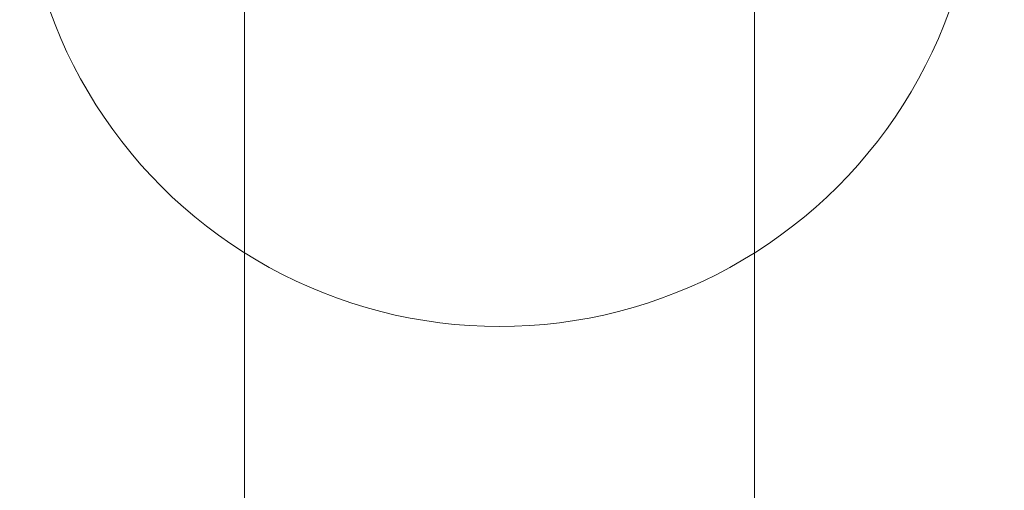
# Model space of a CAD drawing. Units: millimetres. Extents: x -15125 to -7307, y -447 to 7144.
# Drawn here: x -11088 to -11057, y 3677 to 3692 of the extents above; entities that cross this region are included whole.
import ezdxf

# ---------------------------------------------------------------- set-up
doc = ezdxf.new("R2010")
doc.units = ezdxf.units.MM
doc.header["$MEASUREMENT"] = 0
doc.layers.add('STREFA', color=7, linetype='Continuous')
doc.layers.add('STREFA_Nr_pióra__7', color=7, linetype='Continuous', lineweight=18)
doc.layers.add('ZESTAW_Nr_pióra__7', color=7, linetype='Continuous', lineweight=18)
doc.styles.add('GENERATED_STYLE_1', font='txt')
doc.dimstyles.new('GENERATED_STYLE__2', dxfattribs={"dimtxt": 150, "dimasz": 91.78744, "dimexe": 0.18, "dimexo": 300, "dimgap": 0.09, "dimtad": 0, "dimdec": 0, "dimlfac": 0.1, "dimzin": 0, "dimdsep": 46, "dimtxsty": 'GENERATED_STYLE_1', "dimblk": 'ARROWHEAD_5', "dimblk1": 'ARROWHEAD_5', "dimblk2": 'ARROWHEAD_5', "dimcen": 0.09, "dimclrd": 7, "dimclre": 7, "dimclrt": 7, "dimazin": 0, "dimtfac": 1, "dimtdec": 4, "dimtmove": 0, "dimatfit": 3, "dimfxl": 0, "dimtolj": 1, "dimtzin": 0, "dimarcsym": 0})
doc.dimstyles.new('GENERATED_STYLE__3', dxfattribs={"dimtxt": 150, "dimasz": 91.78744, "dimexe": 0.18, "dimexo": 0, "dimgap": 0.09, "dimtad": 0, "dimtih": 1, "dimtoh": 1, "dimdec": 0, "dimlfac": 0.1, "dimzin": 0, "dimdsep": 46, "dimtxsty": 'GENERATED_STYLE_1', "dimblk": 'ARROWHEAD_5', "dimblk1": 'ARROWHEAD_5', "dimblk2": 'ARROWHEAD_5', "dimcen": 0.09, "dimclrd": 7, "dimclre": 7, "dimclrt": 7, "dimazin": 0, "dimtfac": 1, "dimtdec": 4, "dimtmove": 0, "dimatfit": 3, "dimfxl": 0, "dimtolj": 1, "dimtzin": 0, "dimarcsym": 0})
doc.dimstyles.new('GENERATED_STYLE__4', dxfattribs={"dimtxt": 150, "dimasz": 91.78744, "dimexe": 0.18, "dimexo": 0, "dimgap": 0.09, "dimtad": 0, "dimdec": 0, "dimlfac": 0.1, "dimzin": 0, "dimdsep": 46, "dimtxsty": 'GENERATED_STYLE_1', "dimblk": 'ARROWHEAD_5', "dimblk1": 'ARROWHEAD_5', "dimblk2": 'ARROWHEAD_5', "dimcen": 0.09, "dimclrd": 7, "dimclre": 7, "dimclrt": 7, "dimazin": 0, "dimtfac": 1, "dimtdec": 4, "dimtmove": 0, "dimatfit": 3, "dimfxl": 0, "dimtolj": 1, "dimtzin": 0, "dimarcsym": 0})

# ---------------------------------------------------------------- blocks, each defined once
blk = doc.blocks.new('*D3')
at = {"layer": 'STREFA', "linetype": 'Continuous', "lineweight": 0, "true_color": 0x000000}
for points in [[(-7397.383, 7144.225), (-7422.383, 7050.924), (-7372.383, 7050.924)], [(-7397.383, 497.585), (-7372.383, 590.886), (-7422.383, 590.886)]]:
    blk.add_hatch(color=18, dxfattribs=at).paths.add_polyline_path(points)
at = {"layer": 'STREFA_Nr_pióra__7', "linetype": 'Continuous'}
for p, q in [((-7306.803, 7144.225), (-11734.434, 7144.225)), ((-7397.383, 7144.225), (-7422.383, 7050.924)), ((-7397.383, 7144.225), (-7372.383, 7050.924)), ((-7372.383, 7050.924), (-7422.383, 7050.924)), ((-7397.383, 4015.682), (-7397.383, 7050.924)), ((-7397.383, 590.886), (-7397.383, 3626.128)), ((-7397.383, 497.585), (-7422.383, 590.886)), ((-7422.383, 590.886), (-7372.383, 590.886)), ((-7397.383, 497.585), (-7372.383, 590.886)), ((-7306.803, 497.585), (-12066.641, 497.585))]:
    blk.add_line(p, q, dxfattribs=at)
at = {"layer": 'STREFA_Nr_pióra__7', "insert": (-7322.383, 3650.161), "char_height": 150, "attachment_point": 7, "rotation": 90, "style": 'GENERATED_STYLE_1'}
blk.add_mtext('\\A1;{\\fArial|b0|i0|c238|p38;665}', dxfattribs=at)
blk = doc.blocks.new('ARROWHEAD_5')
at = {"color": 0, "linetype": 'Continuous', "lineweight": 0}
blk.add_line((0, 0), (-1, 0), dxfattribs=at)
blk.add_solid([(-1, 0.2679), (0, 0), (-1, -0.2679), (-1, 0.2679)], dxfattribs=at)
blk = doc.blocks.new('*D4')
at = {"layer": 'STREFA', "linetype": 'Continuous', "lineweight": 0, "true_color": 0x000000}
for points in [[(-13624.825, 0), (-13531.524, -25), (-13531.524, 25)], [(-9843.16, 0), (-9936.461, 25), (-9936.461, -25)]]:
    blk.add_hatch(color=18, dxfattribs=at).paths.add_polyline_path(points)
at = {"layer": 'STREFA_Nr_pióra__7', "linetype": 'Continuous'}
for p, q in [((-13624.825, -90.58), (-13624.825, 90.58)), ((-9843.16, -90.58), (-9843.16, 90.58)), ((-13624.825, 0), (-13531.524, 25)), ((-13531.524, 25), (-13531.524, -25)), ((-9843.16, 0), (-9936.461, 25)), ((-9936.461, -25), (-9936.461, 25)), ((-13624.825, 0), (-13531.524, -25)), ((-13531.524, 0), (-11928.77, 0)), ((-11539.215, 0), (-9936.461, 0)), ((-9843.16, 0), (-9936.461, -25))]:
    blk.add_line(p, q, dxfattribs=at)
at = {"layer": 'STREFA_Nr_pióra__7', "insert": (-11904.736, -75), "char_height": 150, "attachment_point": 7, "style": 'GENERATED_STYLE_1'}
blk.add_mtext('\\A1;{\\fArial|b0|i0|c238|p38;378}', dxfattribs=at)
blk = doc.blocks.new('*D5')
at = {"layer": 'STREFA', "linetype": 'Continuous', "lineweight": 0, "true_color": 0x000000}
for points in [[(-7852.671, 5642.786), (-7877.671, 5549.485), (-7827.671, 5549.485)], [(-7852.671, 1464.433), (-7827.671, 1557.734), (-7877.671, 1557.734)]]:
    blk.add_hatch(color=18, dxfattribs=at).paths.add_polyline_path(points)
at = {"layer": 'STREFA_Nr_pióra__7', "linetype": 'Continuous'}
for p, q in [((-7762.091, 5642.786), (-7943.25, 5642.786)), ((-7852.671, 5642.786), (-7877.671, 5549.485)), ((-7852.671, 5642.786), (-7827.671, 5549.485)), ((-7827.671, 5549.485), (-7877.671, 5549.485)), ((-7852.671, 3748.387), (-7852.671, 5549.485)), ((-7852.671, 1557.734), (-7852.671, 3358.832)), ((-7852.671, 1464.433), (-7877.671, 1557.734)), ((-7877.671, 1557.734), (-7827.671, 1557.734)), ((-7852.671, 1464.433), (-7827.671, 1557.734)), ((-7762.091, 1464.433), (-7943.25, 1464.433))]:
    blk.add_line(p, q, dxfattribs=at)
at = {"layer": 'STREFA_Nr_pióra__7', "insert": (-7777.671, 3382.866), "char_height": 150, "attachment_point": 7, "rotation": 90, "style": 'GENERATED_STYLE_1'}
blk.add_mtext('\\A1;{\\fArial|b0|i0|c238|p38;418}', dxfattribs=at)

msp = doc.modelspace()

# ---------------------------------------------------------------- linework, layer by layer
at = {"layer": 'ZESTAW_Nr_pióra__7', "linetype": 'Continuous'}
for p, q in [((-11081.205, 3705.353), (-11081.205, 3653.602)), ((-11065.205, 3705.353), (-11065.205, 3653.602)), ((-11087.152, 3691.831), (-11087.319, 3692.272)), ((-11087.152, 3691.831), (-11087.319, 3692.272)), ((-11059.259, 3691.831), (-11059.092, 3692.272)), ((-11059.259, 3691.831), (-11059.092, 3692.272)), ((-11086.972, 3691.396), (-11087.152, 3691.831)), ((-11086.972, 3691.396), (-11087.152, 3691.831)), ((-11059.439, 3691.396), (-11059.259, 3691.831)), ((-11059.439, 3691.396), (-11059.259, 3691.831)), ((-11086.778, 3690.966), (-11086.972, 3691.396)), ((-11086.778, 3690.966), (-11086.972, 3691.396)), ((-11059.633, 3690.966), (-11059.439, 3691.396)), ((-11059.633, 3690.966), (-11059.439, 3691.396)), ((-11086.57, 3690.543), (-11086.778, 3690.966)), ((-11086.57, 3690.543), (-11086.778, 3690.966)), ((-11059.84, 3690.543), (-11059.633, 3690.966)), ((-11059.84, 3690.543), (-11059.633, 3690.966)), ((-11086.35, 3690.127), (-11086.57, 3690.543)), ((-11086.35, 3690.127), (-11086.57, 3690.543)), ((-11060.061, 3690.127), (-11059.84, 3690.543)), ((-11060.061, 3690.127), (-11059.84, 3690.543)), ((-11086.116, 3689.717), (-11086.35, 3690.127)), ((-11086.116, 3689.717), (-11086.35, 3690.127)), ((-11060.294, 3689.717), (-11060.061, 3690.127)), ((-11060.294, 3689.717), (-11060.061, 3690.127)), ((-11085.87, 3689.316), (-11086.116, 3689.717)), ((-11085.87, 3689.316), (-11086.116, 3689.717)), ((-11060.54, 3689.316), (-11060.294, 3689.717)), ((-11060.54, 3689.316), (-11060.294, 3689.717)), ((-11085.612, 3688.922), (-11085.87, 3689.316)), ((-11085.612, 3688.922), (-11085.87, 3689.316)), ((-11060.799, 3688.922), (-11060.54, 3689.316)), ((-11060.799, 3688.922), (-11060.54, 3689.316)), ((-11085.341, 3688.536), (-11085.612, 3688.922)), ((-11085.341, 3688.536), (-11085.612, 3688.922)), ((-11061.07, 3688.536), (-11060.799, 3688.922)), ((-11061.07, 3688.536), (-11060.799, 3688.922)), ((-11085.058, 3688.159), (-11085.341, 3688.536)), ((-11085.058, 3688.159), (-11085.341, 3688.536)), ((-11061.353, 3688.159), (-11061.07, 3688.536)), ((-11061.353, 3688.159), (-11061.07, 3688.536)), ((-11084.763, 3687.792), (-11085.058, 3688.159)), ((-11084.763, 3687.792), (-11085.058, 3688.159)), ((-11061.648, 3687.792), (-11061.353, 3688.159)), ((-11061.648, 3687.792), (-11061.353, 3688.159)), ((-11084.457, 3687.433), (-11084.763, 3687.792)), ((-11084.457, 3687.433), (-11084.763, 3687.792)), ((-11061.954, 3687.433), (-11061.648, 3687.792)), ((-11061.954, 3687.433), (-11061.648, 3687.792)), ((-11084.14, 3687.085), (-11084.457, 3687.433)), ((-11084.14, 3687.085), (-11084.457, 3687.433)), ((-11062.271, 3687.085), (-11061.954, 3687.433)), ((-11062.271, 3687.085), (-11061.954, 3687.433)), ((-11083.812, 3686.746), (-11084.14, 3687.085)), ((-11083.812, 3686.746), (-11084.14, 3687.085)), ((-11062.599, 3686.746), (-11062.271, 3687.085)), ((-11062.599, 3686.746), (-11062.271, 3687.085)), ((-11083.474, 3686.418), (-11083.812, 3686.746)), ((-11083.474, 3686.418), (-11083.812, 3686.746)), ((-11062.937, 3686.418), (-11062.599, 3686.746)), ((-11062.937, 3686.418), (-11062.599, 3686.746)), ((-11083.125, 3686.101), (-11083.474, 3686.418)), ((-11083.125, 3686.101), (-11083.474, 3686.418)), ((-11063.286, 3686.101), (-11062.937, 3686.418)), ((-11063.286, 3686.101), (-11062.937, 3686.418)), ((-11082.767, 3685.795), (-11083.125, 3686.101)), ((-11082.767, 3685.795), (-11083.125, 3686.101)), ((-11063.644, 3685.795), (-11063.286, 3686.101)), ((-11063.644, 3685.795), (-11063.286, 3686.101)), ((-11082.399, 3685.501), (-11082.767, 3685.795)), ((-11082.399, 3685.501), (-11082.767, 3685.795)), ((-11064.012, 3685.501), (-11063.644, 3685.795)), ((-11064.012, 3685.501), (-11063.644, 3685.795)), ((-11082.022, 3685.218), (-11082.399, 3685.501)), ((-11082.022, 3685.218), (-11082.399, 3685.501)), ((-11064.389, 3685.218), (-11064.012, 3685.501)), ((-11064.389, 3685.218), (-11064.012, 3685.501)), ((-11081.637, 3684.947), (-11082.022, 3685.218)), ((-11081.637, 3684.947), (-11082.022, 3685.218)), ((-11064.774, 3684.947), (-11064.389, 3685.218)), ((-11064.774, 3684.947), (-11064.389, 3685.218)), ((-11081.243, 3684.688), (-11081.637, 3684.947)), ((-11081.243, 3684.688), (-11081.637, 3684.947)), ((-11065.168, 3684.688), (-11064.774, 3684.947)), ((-11065.168, 3684.688), (-11064.774, 3684.947)), ((-11080.841, 3684.442), (-11081.243, 3684.688)), ((-11080.841, 3684.442), (-11081.243, 3684.688)), ((-11065.57, 3684.442), (-11065.168, 3684.688)), ((-11065.57, 3684.442), (-11065.168, 3684.688)), ((-11080.432, 3684.208), (-11080.841, 3684.442)), ((-11080.432, 3684.208), (-11080.841, 3684.442)), ((-11065.979, 3684.208), (-11065.57, 3684.442)), ((-11065.979, 3684.208), (-11065.57, 3684.442)), ((-11080.015, 3683.988), (-11080.432, 3684.208)), ((-11080.015, 3683.988), (-11080.432, 3684.208)), ((-11079.592, 3683.781), (-11080.015, 3683.988)), ((-11079.592, 3683.781), (-11080.015, 3683.988)), ((-11066.819, 3683.781), (-11066.395, 3683.988)), ((-11066.819, 3683.781), (-11066.395, 3683.988)), ((-11066.395, 3683.988), (-11065.979, 3684.208)), ((-11066.395, 3683.988), (-11065.979, 3684.208)), ((-11079.163, 3683.587), (-11079.592, 3683.781)), ((-11079.163, 3683.587), (-11079.592, 3683.781)), ((-11067.248, 3683.587), (-11066.819, 3683.781)), ((-11067.248, 3683.587), (-11066.819, 3683.781)), ((-11078.727, 3683.406), (-11079.163, 3683.587)), ((-11078.727, 3683.406), (-11079.163, 3683.587)), ((-11078.286, 3683.24), (-11078.727, 3683.406)), ((-11078.286, 3683.24), (-11078.727, 3683.406)), ((-11068.124, 3683.24), (-11067.683, 3683.406)), ((-11068.124, 3683.24), (-11067.683, 3683.406)), ((-11067.683, 3683.406), (-11067.248, 3683.587)), ((-11067.683, 3683.406), (-11067.248, 3683.587)), ((-11077.841, 3683.087), (-11078.286, 3683.24)), ((-11077.841, 3683.087), (-11078.286, 3683.24)), ((-11077.39, 3682.949), (-11077.841, 3683.087)), ((-11077.39, 3682.949), (-11077.841, 3683.087)), ((-11069.02, 3682.949), (-11068.57, 3683.087)), ((-11069.02, 3682.949), (-11068.57, 3683.087)), ((-11068.57, 3683.087), (-11068.124, 3683.24)), ((-11068.57, 3683.087), (-11068.124, 3683.24)), ((-11076.936, 3682.824), (-11077.39, 3682.949)), ((-11076.936, 3682.824), (-11077.39, 3682.949)), ((-11076.477, 3682.714), (-11076.936, 3682.824)), ((-11076.477, 3682.714), (-11076.936, 3682.824)), ((-11076.016, 3682.619), (-11076.477, 3682.714)), ((-11076.016, 3682.619), (-11076.477, 3682.714)), ((-11070.395, 3682.619), (-11069.933, 3682.714)), ((-11070.395, 3682.619), (-11069.933, 3682.714)), ((-11069.933, 3682.714), (-11069.475, 3682.824)), ((-11069.933, 3682.714), (-11069.475, 3682.824)), ((-11069.475, 3682.824), (-11069.02, 3682.949)), ((-11069.475, 3682.824), (-11069.02, 3682.949)), ((-11075.552, 3682.538), (-11076.016, 3682.619)), ((-11075.552, 3682.538), (-11076.016, 3682.619)), ((-11075.085, 3682.471), (-11075.552, 3682.538)), ((-11075.085, 3682.471), (-11075.552, 3682.538)), ((-11074.617, 3682.42), (-11075.085, 3682.471)), ((-11074.617, 3682.42), (-11075.085, 3682.471)), ((-11074.147, 3682.383), (-11074.617, 3682.42)), ((-11074.147, 3682.383), (-11074.617, 3682.42)), ((-11073.677, 3682.36), (-11074.147, 3682.383)), ((-11073.677, 3682.36), (-11074.147, 3682.383)), ((-11072.734, 3682.36), (-11072.263, 3682.383)), ((-11072.734, 3682.36), (-11072.263, 3682.383)), ((-11072.263, 3682.383), (-11071.794, 3682.42)), ((-11072.263, 3682.383), (-11071.794, 3682.42)), ((-11071.794, 3682.42), (-11071.325, 3682.471)), ((-11071.794, 3682.42), (-11071.325, 3682.471)), ((-11071.325, 3682.471), (-11070.859, 3682.538)), ((-11071.325, 3682.471), (-11070.859, 3682.538)), ((-11070.859, 3682.538), (-11070.395, 3682.619)), ((-11070.859, 3682.538), (-11070.395, 3682.619)), ((-11073.205, 3682.353), (-11073.677, 3682.36)), ((-11073.205, 3682.353), (-11073.677, 3682.36)), ((-11073.205, 3682.353), (-11072.734, 3682.36)), ((-11073.205, 3682.353), (-11072.734, 3682.36))]:
    msp.add_line(p, q, dxfattribs=at)

# ---------------------------------------------------------------- dimensions: what is measured, and where the dimension line sits
at = {"layer": 'STREFA', "linetype": 'Continuous'}
for base, p1, p2, dimstyle, picture, middle in [((-7397.383, 7144.225), (-12366.641, 497.585), (-12034.434, 7144.225), 'GENERATED_STYLE__2', '*D3', (-7397.383, 3820.905)), ((-7852.671, 5642.786), (-12498.1, 1464.433), (-12307.197, 5642.786), 'GENERATED_STYLE__4', '*D5', (-7852.671, 3553.609))]:
    dim = msp.add_linear_dim(base=base, p1=p1, p2=p2, angle=90, dimstyle=dimstyle, dxfattribs=at)
    dim.commit()
    dim.dimension.update_dxf_attribs({"geometry": picture, "text_midpoint": middle, "dimtype": 160, "text_rotation": 90})
dim = msp.add_linear_dim(base=(-9843.16, 0), p1=(-13624.825, 4127.353), p2=(-9843.16, 3677.139), dimstyle='GENERATED_STYLE__3', dxfattribs=at)
dim.commit()
dim.dimension.update_dxf_attribs({"geometry": '*D4', "text_midpoint": (-11733.993, 0), "dimtype": 160})

doc.saveas('drawing.dxf')
